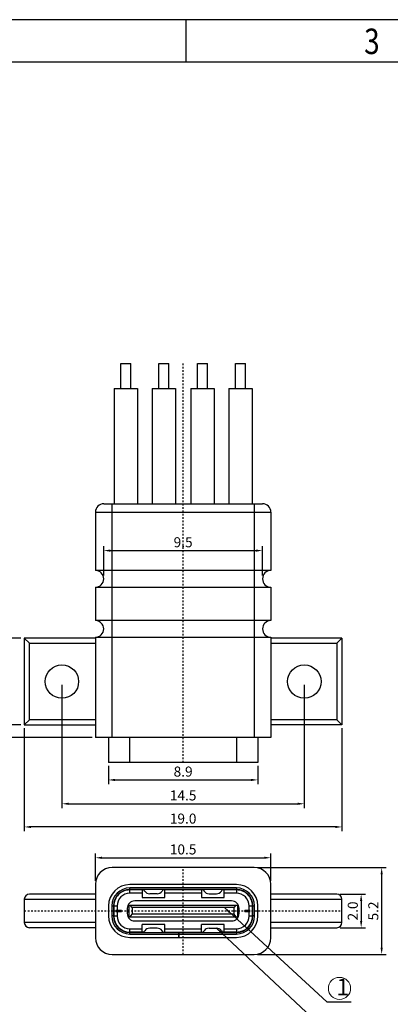
# Model space of a CAD drawing. Units: inches. Extents: x 232 to 371, y -2 to 97.
# Drawn here: x 269 to 292, y 38 to 97 of the extents above; entities that cross this region are included whole.
import ezdxf

# ---------------------------------------------------------------- set-up
doc = ezdxf.new("R2010")
doc.units = ezdxf.units.IN
doc.header["$MEASUREMENT"] = 0
doc.linetypes.add('CENTER', pattern=[0.6, 0.375, -0.075, 0.075, -0.075])
doc.linetypes.add('solid', pattern=[0])
doc.layers.add('1', color=1, linetype='solid')
doc.layers.add('fromat', color=7, linetype='Continuous', lineweight=13)
doc.styles.add('romans', font='romans.shx')
doc.styles.get("Standard").update_dxf_attribs({"font": 'txt', "bigfont": 'gbcbig.shx'})
doc.styles.add('TEXTSTYLE_1', font='gdt', dxfattribs={"width": 0.8})
doc.dimstyles.get("Standard").update_dxf_attribs({"dimtxt": 0.18, "dimasz": 0.18, "dimexe": 0.18, "dimexo": 0.0625, "dimgap": 0.09, "dimtad": 0, "dimtih": 1, "dimtoh": 1, "dimdec": 4, "dimzin": 0, "dimdsep": 46, "dimtxsty": 'Standard', "dimcen": 0.09, "dimadec": 0, "dimazin": 0, "dimtfac": 1, "dimtdec": 4, "dimtofl": 0, "dimtmove": 0, "dimatfit": 3, "dimfxl": 1, "dimtolj": 1, "dimtzin": 0, "dimarcsym": 0})

# ---------------------------------------------------------------- blocks, each defined once
blk = doc.blocks.new('成品图框')
for p, q in [((1169.354, 45.473), (1097.653, 45.473)), ((1121.99, 45.473), (1121.99, 44.164)), ((1168.045, 44.164), (1098.962, 44.164))]:
    blk.add_line(p, q)
at = {"style": 'TEXTSTYLE_1', "width": 0.8}
blk.add_text('3', height=0.785, dxfattribs=at).set_placement((1127.485, 44.413))
blk = doc.blocks.new('*D71')
at = {"color": 3, "lineweight": -2, "transparency": 16777216}
for p, q in [((274.733, 51.851), (274.733, 50.75)), ((283.673, 51.851), (283.673, 50.75)), ((275.133, 51.01), (283.273, 51.01))]:
    blk.add_line(p, q, dxfattribs=at)
at = {"color": 3, "transparency": 16777216}
for points in [[(275.133, 51.076), (275.133, 50.943), (274.733, 51.01)], [(283.273, 51.076), (283.273, 50.943), (283.673, 51.01)]]:
    blk.add_solid(points, dxfattribs=at)
at = {"layer": 'DEFPOINTS', "color": 0, "transparency": 16777216}
for p in [(274.733, 52.051), (283.673, 52.051), (283.673, 51.01)]:
    blk.add_point(p, dxfattribs=at)
at = {"color": 0, "lineweight": -2, "transparency": 16777216, "insert": (279.203, 51.51), "char_height": 0.6, "attachment_point": 5, "style": 'romans'}
blk.add_mtext('\\A1;8.9', dxfattribs=at)
blk = doc.blocks.new('*D72')
at = {"color": 3, "lineweight": -2, "transparency": 16777216}
for p, q in [((271.953, 56.701), (271.953, 49.322)), ((286.453, 56.701), (286.453, 49.322)), ((272.353, 49.582), (286.053, 49.582))]:
    blk.add_line(p, q, dxfattribs=at)
at = {"color": 3, "transparency": 16777216}
for points in [[(272.353, 49.649), (272.353, 49.515), (271.953, 49.582)], [(286.053, 49.649), (286.053, 49.515), (286.453, 49.582)]]:
    blk.add_solid(points, dxfattribs=at)
at = {"layer": 'DEFPOINTS', "color": 0, "transparency": 16777216}
for p in [(271.953, 56.901), (286.453, 56.901), (286.453, 49.582)]:
    blk.add_point(p, dxfattribs=at)
at = {"color": 0, "lineweight": -2, "transparency": 16777216, "insert": (279.203, 50.082), "char_height": 0.6, "attachment_point": 5, "style": 'romans'}
blk.add_mtext('\\A1;14.5', dxfattribs=at)
blk = doc.blocks.new('*D73')
at = {"color": 3, "lineweight": -2, "transparency": 16777216}
for p, q in [((269.703, 54.101), (269.703, 47.935)), ((288.703, 54.101), (288.703, 47.935)), ((288.303, 48.195), (270.103, 48.195))]:
    blk.add_line(p, q, dxfattribs=at)
at = {"color": 3, "transparency": 16777216}
for points in [[(270.103, 48.262), (270.103, 48.128), (269.703, 48.195)], [(288.303, 48.262), (288.303, 48.128), (288.703, 48.195)]]:
    blk.add_solid(points, dxfattribs=at)
at = {"layer": 'DEFPOINTS', "color": 0, "transparency": 16777216}
for p in [(269.703, 54.301), (288.703, 54.301), (269.703, 48.195)]:
    blk.add_point(p, dxfattribs=at)
at = {"color": 0, "lineweight": -2, "transparency": 16777216, "insert": (279.203, 48.695), "char_height": 0.6, "attachment_point": 5, "style": 'romans'}
blk.add_mtext('\\A1;19.0', dxfattribs=at)
blk = doc.blocks.new('*D74')
at = {"color": 3, "lineweight": -2, "transparency": 16777216}
for p, q in [((273.953, 44.964), (273.953, 46.61)), ((284.453, 44.964), (284.453, 46.61)), ((274.353, 46.35), (284.053, 46.35))]:
    blk.add_line(p, q, dxfattribs=at)
at = {"color": 3, "transparency": 16777216}
for points in [[(274.353, 46.416), (274.353, 46.283), (273.953, 46.35)], [(284.053, 46.416), (284.053, 46.283), (284.453, 46.35)]]:
    blk.add_solid(points, dxfattribs=at)
at = {"layer": 'DEFPOINTS', "color": 0, "transparency": 16777216}
for p in [(284.453, 46.35), (273.953, 44.764), (284.453, 44.764)]:
    blk.add_point(p, dxfattribs=at)
at = {"color": 0, "lineweight": -2, "transparency": 16777216, "insert": (279.203, 46.85), "char_height": 0.6, "attachment_point": 5, "style": 'romans'}
blk.add_mtext('\\A1;10.5', dxfattribs=at)
blk = doc.blocks.new('*D75')
at = {"color": 3, "lineweight": -2, "transparency": 16777216}
for p, q in [((288.603, 44.164), (290.113, 44.164)), ((289.853, 43.764), (289.853, 42.564)), ((288.603, 42.164), (290.113, 42.164))]:
    blk.add_line(p, q, dxfattribs=at)
at = {"color": 3, "transparency": 16777216}
for points in [[(289.786, 43.764), (289.919, 43.764), (289.853, 44.164)], [(289.786, 42.564), (289.919, 42.564), (289.853, 42.164)]]:
    blk.add_solid(points, dxfattribs=at)
at = {"layer": 'DEFPOINTS', "color": 0, "transparency": 16777216}
for p in [(288.403, 44.164), (288.403, 42.164), (289.853, 42.164)]:
    blk.add_point(p, dxfattribs=at)
at = {"color": 0, "lineweight": -2, "transparency": 16777216, "insert": (289.353, 43.164), "char_height": 0.6, "attachment_point": 5, "rotation": 90, "style": 'romans'}
blk.add_mtext('\\A1;2.0', dxfattribs=at)
blk = doc.blocks.new('*D76')
at = {"color": 3, "lineweight": -2, "transparency": 16777216}
for p, q in [((268.327, 54.701), (268.327, 55.101)), ((269.503, 54.301), (268.067, 54.301)), ((268.327, 54.301), (268.327, 53.551)), ((273.753, 53.551), (268.067, 53.551)), ((268.327, 53.151), (268.327, 51.093))]:
    blk.add_line(p, q, dxfattribs=at)
at = {"color": 3, "transparency": 16777216}
for points in [[(268.261, 54.701), (268.394, 54.701), (268.327, 54.301)], [(268.261, 53.151), (268.394, 53.151), (268.327, 53.551)]]:
    blk.add_solid(points, dxfattribs=at)
at = {"layer": 'DEFPOINTS', "color": 0, "transparency": 16777216}
for p in [(268.327, 54.301), (269.703, 54.301), (273.953, 53.551)]:
    blk.add_point(p, dxfattribs=at)
at = {"color": 0, "lineweight": -2, "transparency": 16777216, "insert": (267.827, 51.922), "char_height": 0.6, "attachment_point": 5, "rotation": 90, "style": 'romans'}
blk.add_mtext('\\A1;0.8', dxfattribs=at)
blk = doc.blocks.new('*D77')
at = {"color": 3, "lineweight": -2, "transparency": 16777216}
for p, q in [((269.503, 59.501), (268.067, 59.501)), ((268.327, 54.701), (268.327, 59.101)), ((269.303, 54.301), (268.067, 54.301))]:
    blk.add_line(p, q, dxfattribs=at)
at = {"color": 3, "transparency": 16777216}
for points in [[(268.261, 59.101), (268.394, 59.101), (268.327, 59.501)], [(268.261, 54.701), (268.394, 54.701), (268.327, 54.301)]]:
    blk.add_solid(points, dxfattribs=at)
at = {"layer": 'DEFPOINTS', "color": 0, "transparency": 16777216}
for p in [(268.327, 59.501), (269.703, 59.501), (269.503, 54.301)]:
    blk.add_point(p, dxfattribs=at)
at = {"color": 0, "lineweight": -2, "transparency": 16777216, "insert": (267.827, 56.901), "char_height": 0.6, "attachment_point": 5, "rotation": 90, "style": 'romans'}
blk.add_mtext('\\A1;5.2', dxfattribs=at)
blk = doc.blocks.new('*D83')
at = {"color": 3, "lineweight": -2, "transparency": 16777216}
for p, q in [((274.453, 63.251), (274.453, 65.002)), ((283.953, 63.251), (283.953, 65.002)), ((274.853, 64.742), (283.553, 64.742))]:
    blk.add_line(p, q, dxfattribs=at)
at = {"color": 3, "transparency": 16777216}
for points in [[(274.853, 64.809), (274.853, 64.675), (274.453, 64.742)], [(283.553, 64.809), (283.553, 64.675), (283.953, 64.742)]]:
    blk.add_solid(points, dxfattribs=at)
at = {"layer": 'DEFPOINTS', "color": 0, "transparency": 16777216}
for p in [(283.953, 64.742), (274.453, 63.051), (283.953, 63.051)]:
    blk.add_point(p, dxfattribs=at)
at = {"color": 0, "lineweight": -2, "transparency": 16777216, "insert": (279.203, 65.242), "char_height": 0.6, "attachment_point": 5, "style": 'romans'}
blk.add_mtext('\\A1;9.5', dxfattribs=at)
blk = doc.blocks.new('*D88')
at = {"color": 3, "lineweight": -2, "transparency": 16777216}
for p, q in [((283.653, 45.764), (291.34, 45.764)), ((291.08, 45.364), (291.08, 40.964)), ((283.653, 40.564), (291.34, 40.564))]:
    blk.add_line(p, q, dxfattribs=at)
at = {"color": 3, "transparency": 16777216}
for points in [[(291.014, 45.364), (291.147, 45.364), (291.08, 45.764)], [(291.014, 40.964), (291.147, 40.964), (291.08, 40.564)]]:
    blk.add_solid(points, dxfattribs=at)
at = {"layer": 'DEFPOINTS', "color": 0, "transparency": 16777216}
for p in [(283.453, 45.764), (283.453, 40.564), (291.08, 40.564)]:
    blk.add_point(p, dxfattribs=at)
at = {"color": 0, "lineweight": -2, "transparency": 16777216, "insert": (290.58, 43.164), "char_height": 0.6, "attachment_point": 5, "rotation": 90, "style": 'romans'}
blk.add_mtext('\\A1;5.2', dxfattribs=at)

msp = doc.modelspace()

# ---------------------------------------------------------------- linework, layer by layer
at = {"layer": '1', "color": 7, "linetype": 'Continuous'}
for p, q in [((275.468, 74.451), (275.468, 75.951)), ((275.468, 75.951), (276.068, 75.951)), ((276.068, 74.451), (276.068, 75.951)), ((277.75, 74.451), (277.75, 75.951)), ((277.75, 75.951), (278.35, 75.951)), ((278.35, 74.451), (278.35, 75.951)), ((280.056, 74.451), (280.056, 75.951)), ((280.056, 75.951), (280.656, 75.951)), ((280.656, 74.451), (280.656, 75.951)), ((282.338, 74.451), (282.338, 75.951)), ((282.338, 75.951), (282.938, 75.951)), ((282.938, 74.451), (282.938, 75.951)), ((275.068, 74.451), (275.068, 67.551)), ((275.068, 74.451), (276.468, 74.451)), ((276.468, 74.451), (276.468, 67.551)), ((277.35, 74.451), (277.35, 67.551)), ((277.35, 74.451), (278.75, 74.451)), ((278.75, 74.451), (278.75, 67.551)), ((279.656, 74.451), (279.656, 67.551)), ((279.656, 74.451), (281.056, 74.451)), ((281.056, 74.451), (281.056, 67.551)), ((281.938, 74.451), (281.938, 67.551)), ((281.938, 74.451), (283.338, 74.451)), ((283.338, 74.451), (283.338, 67.551)), ((274.453, 67.551), (283.953, 67.551)), ((274.953, 53.551), (274.953, 67.551)), ((283.453, 67.551), (283.453, 53.551)), ((273.953, 67.051), (273.953, 63.551)), ((273.953, 67.051), (284.453, 67.051)), ((284.453, 67.051), (284.453, 63.551)), ((284.453, 63.551), (273.953, 63.551)), ((273.953, 62.551), (273.953, 60.551)), ((273.953, 62.551), (284.453, 62.551)), ((284.453, 62.551), (284.453, 60.551)), ((284.453, 60.551), (273.953, 60.551)), ((273.953, 59.551), (273.953, 53.551)), ((273.953, 59.551), (284.453, 59.551)), ((284.453, 59.551), (284.453, 53.551)), ((269.703, 59.501), (269.703, 54.301)), ((273.953, 59.501), (269.703, 59.501)), ((270.003, 59.201), (269.703, 59.501)), ((270.003, 54.601), (270.003, 59.201)), ((270.003, 59.201), (273.953, 59.201)), ((288.703, 59.501), (284.453, 59.501)), ((284.453, 59.201), (288.403, 59.201)), ((288.403, 59.201), (288.703, 59.501)), ((288.403, 59.201), (288.403, 54.601)), ((288.703, 59.501), (288.703, 54.301)), ((270.003, 54.601), (269.703, 54.301)), ((269.703, 54.301), (273.953, 54.301)), ((273.953, 54.601), (270.003, 54.601)), ((288.403, 54.601), (284.453, 54.601)), ((288.703, 54.301), (284.453, 54.301)), ((288.703, 54.301), (288.403, 54.601)), ((284.453, 53.551), (273.953, 53.551)), ((274.733, 53.551), (274.733, 52.051)), ((276.013, 52.051), (276.013, 53.551)), ((282.393, 53.551), (282.393, 52.051)), ((283.673, 53.551), (283.673, 52.051)), ((283.673, 52.051), (274.733, 52.051)), ((283.453, 45.764), (274.953, 45.764)), ((273.953, 44.764), (273.953, 41.564)), ((276.008, 44.224), (276.008, 44.424)), ((276.86, 44.424), (276.008, 44.424)), ((276.753, 44.224), (276.008, 44.224)), ((282.393, 44.744), (276.013, 44.744)), ((276.013, 44.444), (276.013, 44.544)), ((282.393, 44.544), (276.013, 44.544)), ((282.393, 44.444), (276.013, 44.444)), ((276.753, 44.424), (276.753, 43.974)), ((276.916, 44.345), (276.861, 44.423)), ((277.995, 44.423), (277.941, 44.345)), ((280.41, 44.424), (277.996, 44.424)), ((278.103, 43.974), (278.103, 44.424)), ((280.303, 44.224), (278.103, 44.224)), ((280.303, 44.424), (280.303, 43.974)), ((280.411, 44.423), (280.466, 44.345)), ((281.491, 44.345), (281.545, 44.423)), ((282.398, 44.424), (281.546, 44.424)), ((281.653, 43.974), (281.653, 44.424)), ((282.398, 44.224), (281.653, 44.224)), ((282.393, 44.544), (282.393, 44.444)), ((282.398, 44.424), (282.398, 44.224)), ((284.453, 41.564), (284.453, 44.764)), ((269.703, 43.864), (269.703, 42.464)), ((269.703, 43.864), (273.953, 43.864)), ((273.953, 44.164), (270.003, 44.164)), ((275.078, 43.664), (275.055, 43.664)), ((282.098, 43.764), (276.308, 43.764)), ((276.753, 43.974), (278.103, 43.974)), ((277.653, 44.194), (277.203, 44.194)), ((280.303, 43.974), (281.653, 43.974)), ((280.753, 44.194), (281.203, 44.194)), ((283.352, 43.664), (283.329, 43.664)), ((288.403, 44.164), (284.453, 44.164)), ((284.453, 43.864), (288.703, 43.864)), ((288.703, 42.464), (288.703, 43.864)), ((274.733, 43.464), (274.733, 42.864)), ((274.933, 43.464), (274.933, 42.864)), ((274.933, 43.464), (275.033, 43.464)), ((275.033, 43.464), (275.033, 42.864)), ((275.058, 43.474), (275.058, 42.854)), ((275.058, 43.474), (275.258, 43.474)), ((275.213, 43.091), (275.213, 43.237)), ((275.258, 43.192), (275.213, 43.237)), ((275.513, 43.189), (275.213, 43.189)), ((275.213, 43.139), (275.513, 43.139)), ((275.258, 43.136), (275.213, 43.091)), ((275.258, 43.474), (275.258, 43.192)), ((275.258, 43.192), (275.513, 43.192)), ((275.258, 43.136), (275.258, 42.854)), ((275.258, 43.136), (275.513, 43.136)), ((275.513, 43.136), (275.513, 43.192)), ((275.858, 43.314), (275.858, 43.014)), ((275.858, 43.239), (275.958, 43.239)), ((275.958, 43.089), (275.858, 43.089)), ((275.872, 43.089), (275.872, 43.239)), ((275.894, 43.489), (275.958, 43.489)), ((275.958, 43.514), (275.958, 42.814)), ((275.958, 43.514), (282.448, 43.514)), ((276.158, 43.364), (276.038, 43.514)), ((276.158, 43.364), (276.158, 42.964)), ((282.248, 43.364), (276.158, 43.364)), ((282.248, 43.364), (282.368, 43.514)), ((282.248, 42.964), (282.248, 43.364)), ((282.448, 43.514), (282.448, 42.814)), ((282.448, 43.489), (282.513, 43.489)), ((282.448, 43.239), (282.548, 43.239)), ((282.548, 43.089), (282.448, 43.089)), ((282.534, 43.239), (282.534, 43.089)), ((282.548, 43.014), (282.548, 43.314)), ((283.148, 43.192), (282.893, 43.192)), ((282.893, 43.136), (282.893, 43.192)), ((283.193, 43.189), (282.893, 43.189)), ((282.893, 43.139), (283.193, 43.139)), ((283.148, 43.136), (282.893, 43.136)), ((283.148, 43.474), (283.348, 43.474)), ((283.148, 43.192), (283.148, 43.474)), ((283.148, 43.192), (283.193, 43.237)), ((283.148, 43.136), (283.193, 43.091)), ((283.148, 42.854), (283.148, 43.136)), ((283.193, 43.091), (283.193, 43.237)), ((283.348, 42.854), (283.348, 43.474)), ((283.373, 43.464), (283.473, 43.464)), ((283.373, 42.864), (283.373, 43.464)), ((283.473, 42.864), (283.473, 43.464)), ((283.673, 42.864), (283.673, 43.464)), ((273.953, 42.464), (269.703, 42.464)), ((275.033, 42.864), (274.933, 42.864)), ((275.258, 42.854), (275.058, 42.854)), ((275.958, 42.839), (275.894, 42.839)), ((275.958, 42.814), (282.448, 42.814)), ((276.038, 42.814), (276.158, 42.964)), ((282.248, 42.964), (276.158, 42.964)), ((276.308, 42.564), (282.098, 42.564)), ((282.368, 42.814), (282.248, 42.964)), ((282.513, 42.839), (282.448, 42.839)), ((283.348, 42.854), (283.148, 42.854)), ((283.473, 42.864), (283.373, 42.864)), ((288.703, 42.464), (284.453, 42.464)), ((273.953, 42.164), (270.003, 42.164)), ((275.451, 42.064), (275.481, 42.064)), ((276.008, 41.904), (276.008, 42.104)), ((276.008, 42.104), (276.753, 42.104)), ((276.86, 41.904), (276.008, 41.904)), ((276.013, 41.784), (276.013, 41.884)), ((276.013, 41.884), (282.393, 41.884)), ((276.753, 41.904), (276.753, 42.354)), ((278.103, 42.354), (276.753, 42.354)), ((276.916, 41.984), (276.861, 41.906)), ((277.653, 42.134), (277.203, 42.134)), ((277.995, 41.906), (277.941, 41.984)), ((277.996, 41.904), (280.41, 41.904)), ((278.103, 41.904), (278.103, 42.354)), ((278.103, 42.104), (280.303, 42.104)), ((278.938, 41.584), (278.938, 41.884)), ((278.958, 41.584), (278.958, 41.884)), ((281.653, 42.354), (280.303, 42.354)), ((280.303, 41.904), (280.303, 42.354)), ((280.411, 41.906), (280.466, 41.984)), ((280.753, 42.134), (281.203, 42.134)), ((281.491, 41.984), (281.545, 41.906)), ((282.398, 41.904), (281.546, 41.904)), ((281.653, 41.904), (281.653, 42.354)), ((281.653, 42.104), (282.398, 42.104)), ((282.393, 41.884), (282.393, 41.784)), ((282.398, 42.104), (282.398, 41.904)), ((282.926, 42.064), (282.956, 42.064)), ((284.453, 42.164), (288.403, 42.164)), ((276.013, 41.784), (278.938, 41.784)), ((276.013, 41.584), (282.393, 41.584)), ((278.958, 41.784), (282.393, 41.784)), ((274.953, 40.564), (283.453, 40.564))]:
    msp.add_line(p, q, dxfattribs=at)
at = {"layer": '1', "color": 1, "linetype": 'CENTER', "lineweight": -2, "ltscale": 0.076}
msp.add_line((279.203, 52.051), (279.203, 75.951), dxfattribs=at)
at = {"layer": '1', "color": 1, "linetype": 'CENTER', "lineweight": -2, "ltscale": 0.0208}
for p, q in [((279.203, 40.564), (279.203, 45.764)), ((269.703, 43.164), (288.703, 43.164))]:
    msp.add_line(p, q, dxfattribs=at)
at = {"layer": '1', "color": 7, "linetype": 'Continuous'}
for centre in [(271.953, 56.901), (286.453, 56.901)]:
    msp.add_circle(centre, 1, dxfattribs=at)
for centre, radius, start, end in [((274.453, 67.051), 0.5, 90, 180), ((283.953, 67.051), 0.5, 0, 90), ((273.953, 63.051), 0.5, 270, 90), ((284.453, 63.051), 0.5, 90, 270), ((273.953, 60.051), 0.5, 270, 90), ((284.453, 60.051), 0.5, 90, 270), ((274.953, 44.764), 1, 90, 180), ((283.453, 44.764), 1, 0, 90), ((276.013, 43.464), 1.28, 90, 180), ((276.013, 43.464), 1.08, 90, 180), ((276.013, 43.464), 0.98, 90, 180), ((276.008, 43.474), 0.95, 90, 180.00002), ((276.008, 43.474), 0.75, 89.99986, 180.00062), ((276.82, 44.394), 0.05, 34.76566, 90), ((277.203, 44.544), 0.35, 214.76566, 270), ((277.653, 44.544), 0.35, 270, 325.23434), ((278.036, 44.394), 0.05, 90, 145.23434), ((280.37, 44.394), 0.05, 34.76566, 90), ((280.753, 44.544), 0.35, 214.76566, 270), ((281.203, 44.544), 0.35, 270, 325.23434), ((281.586, 44.394), 0.05, 90, 145.23434), ((282.393, 43.464), 1.28, 0, 90), ((282.393, 43.464), 1.08, 0, 90), ((282.393, 43.464), 0.98, 0, 90), ((282.398, 43.474), 0.95, 0, 90.00002), ((282.398, 43.474), 0.75, 359.99938, 90.00067), ((270.003, 43.864), 0.3, 90, 180), ((276.308, 43.314), 0.45, 90, 180), ((282.098, 43.314), 0.45, 0, 90), ((288.403, 43.864), 0.3, 0, 90), ((270.003, 42.464), 0.3, 180, 270), ((276.013, 42.864), 1.28, 180, 270), ((276.013, 42.864), 1.08, 180, 270), ((276.013, 42.864), 0.98, 180, 270), ((276.008, 42.854), 0.95, 180, 270), ((276.008, 42.854), 0.75, 179.99938, 270.00067), ((276.308, 43.014), 0.45, 180, 270), ((282.098, 43.014), 0.45, 270, 0), ((282.393, 42.864), 1.28, 270, 0), ((282.393, 42.864), 1.08, 270, 360), ((282.393, 42.864), 0.98, 270, 0), ((282.398, 42.854), 0.95, 270, 0.00002), ((282.398, 42.854), 0.75, 269.99986, 0.00062), ((288.403, 42.464), 0.3, 270, 0), ((276.82, 41.934), 0.05, 270, 325.23434), ((277.203, 41.784), 0.35, 90, 145.23434), ((277.653, 41.784), 0.35, 34.76566, 90), ((278.036, 41.934), 0.05, 214.76566, 270), ((280.37, 41.934), 0.05, 270, 325.23434), ((280.753, 41.784), 0.35, 90, 145.23434), ((281.203, 41.784), 0.35, 34.76566, 90), ((281.586, 41.934), 0.05, 214.76566, 270), ((274.953, 41.564), 1, 180, 270), ((283.453, 41.564), 1, 270, 0)]:
    msp.add_arc(centre, radius, start, end, dxfattribs=at)
at = {"layer": 'fromat', "color": 3}
msp.add_circle((288.557, 38.527), 0.663, dxfattribs=at)

# ---------------------------------------------------------------- block references
at = {"xscale": 1.942572495142376, "yscale": 1.942572495142376, "zscale": 1.942572495142376}
msp.add_blockref('成品图框', (-1900.185, 8.198), dxfattribs=at)

# ---------------------------------------------------------------- texts
at = {"layer": 'fromat', "color": 3, "insert": (288.377, 39.116), "char_height": 1, "width": 2.03008, "attachment_point": 1}
msp.add_mtext('1', dxfattribs=at)

# ---------------------------------------------------------------- dimensions: what is measured, and where the dimension line sits
at = {"color": 0, "lineweight": -2}
for base, p1, p2, picture, middle in [((283.953, 64.742), (274.453, 63.051), (283.953, 63.051), '*D83', (279.203, 65.242)), ((286.453, 49.582), (271.953, 56.901), (286.453, 56.901), '*D72', (279.203, 50.082)), ((269.703, 48.195), (288.703, 54.301), (269.703, 54.301), '*D73', (279.203, 48.695)), ((283.673, 51.01), (274.733, 52.051), (283.673, 52.051), '*D71', (279.203, 51.51)), ((284.453, 46.35), (273.953, 44.764), (284.453, 44.764), '*D74', (279.203, 46.85))]:
    dim = msp.add_linear_dim(base=base, p1=p1, p2=p2, dimstyle='Standard', override={"dimscale": 0.4, "dimtxt": 1.5, "dimasz": 1, "dimexe": 0.65, "dimexo": 0.5, "dimgap": 0.5, "dimtad": 1, "dimtih": 0, "dimtoh": 0, "dimdec": 1, "dimrnd": 0.005, "dimtxsty": 'romans', "dimcen": 0.2, "dimclrd": 3, "dimclre": 3, "dimtp": 0.05, "dimtm": 0.05, "dimtdec": 1, "dimtofl": 1}, dxfattribs=at)
    dim.commit()
    dim.dimension.update_dxf_attribs({"geometry": picture, "text_midpoint": middle})
for base, p1, p2, picture, middle in [((268.327, 59.501), (269.503, 54.301), (269.703, 59.501), '*D77', (267.827, 56.901)), ((291.08, 40.564), (283.453, 45.764), (283.453, 40.564), '*D88', (290.58, 43.164)), ((289.853, 42.164), (288.403, 44.164), (288.403, 42.164), '*D75', (289.353, 43.164))]:
    dim = msp.add_linear_dim(base=base, p1=p1, p2=p2, angle=90, dimstyle='Standard', override={"dimscale": 0.4, "dimtxt": 1.5, "dimasz": 1, "dimexe": 0.65, "dimexo": 0.5, "dimgap": 0.5, "dimtad": 1, "dimtih": 0, "dimtoh": 0, "dimdec": 1, "dimrnd": 0.005, "dimtxsty": 'romans', "dimcen": 0.2, "dimclrd": 3, "dimclre": 3, "dimtp": 0.05, "dimtm": 0.05, "dimtdec": 1, "dimtofl": 1}, dxfattribs=at)
    dim.commit()
    dim.dimension.update_dxf_attribs({"geometry": picture, "text_midpoint": middle})
dim = msp.add_linear_dim(base=(268.327170452, 54.300627819), p1=(273.953183486, 53.550627819), p2=(269.703183486, 54.300627819), angle=90, dimstyle='Standard', override={"dimscale": 0.4, "dimtxt": 1.5, "dimasz": 1, "dimexe": 0.65, "dimexo": 0.5, "dimgap": 0.5, "dimtad": 1, "dimtih": 0, "dimtoh": 0, "dimdec": 1, "dimrnd": 0.005, "dimtxsty": 'romans', "dimcen": 0.2, "dimclrd": 3, "dimclre": 3, "dimtp": 0.05, "dimtm": 0.05, "dimtdec": 1, "dimtofl": 1}, dxfattribs=at)
dim.commit()
dim.dimension.update_dxf_attribs({"geometry": '*D76', "text_midpoint": (268.327170452, 51.922056391), "dimtype": 160})

# ---------------------------------------------------------------- leaders
at = {"layer": 'fromat', "color": 4}
for points in [[(281.675, 43.364), (287.804, 37.727), (289.247, 37.727)], [(281.203, 42.134), (287.787, 35.96), (289.231, 35.96)]]:
    msp.add_leader(points, dimstyle='Standard', override={"dimscale": 0.4, "dimtxt": 1.5, "dimasz": 1, "dimexe": 0.65, "dimexo": 0.5, "dimgap": 0.5, "dimtad": 0, "dimtih": 0, "dimtoh": 0, "dimdec": 1, "dimrnd": 0.005, "dimtxsty": 'romans', "dimcen": 0.2, "dimclrd": 3, "dimclre": 3, "dimtp": 0.05, "dimtm": 0.05, "dimtdec": 1, "dimtofl": 1}, dxfattribs=at)

doc.saveas('drawing.dxf')
